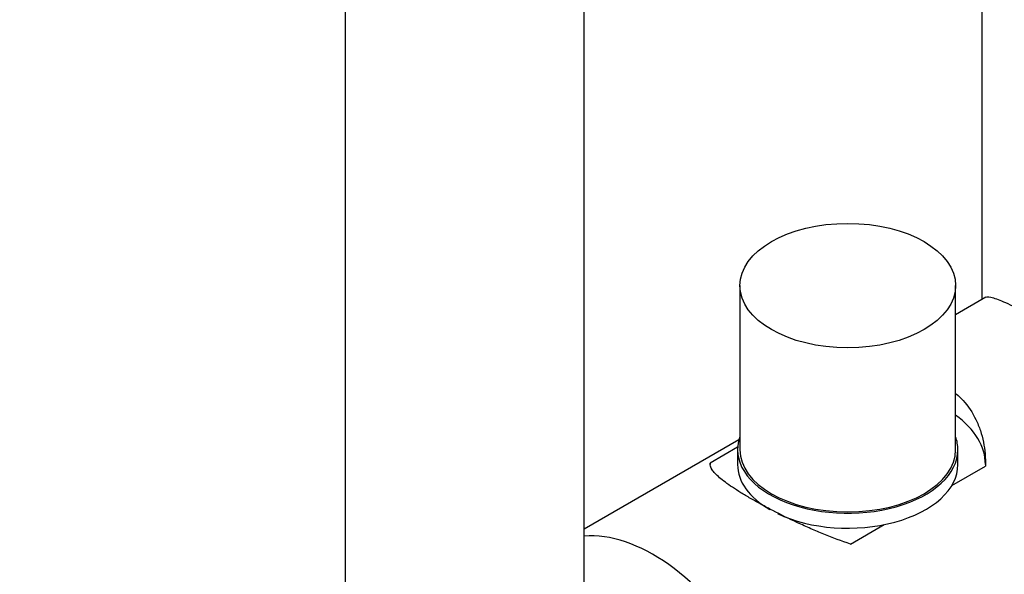
# Model space of a CAD drawing. Units: millimetres. Extents: x 0 to 1304, y 0 to 2645.
# Drawn here: x 903 to 1010, y 738 to 798 of the extents above; entities that cross this region are included whole.
import ezdxf
from ezdxf import colors
from ezdxf.entities.mleader import LeaderData, LeaderLine
from ezdxf.math import Vec2, Vec3

# ---------------------------------------------------------------- set-up
doc = ezdxf.new("R2010")
doc.units = ezdxf.units.MM
doc.layers.add('DV6_Défaut', color=7, linetype='Continuous')
doc.layers.add('Défaut', color=7, linetype='Continuous')

# ---------------------------------------------------------------- blocks, each defined once
blk = doc.blocks.new('_DOT')
at = {"color": 0}
blk.add_line((0, 0), (-1, 0), dxfattribs=at)
at = {"color": 0, "const_width": 0.333}
blk.add_lwpolyline([(-0.1665, 0, 1), (0.1665, 0, 1)], format="xyb", close=True, dxfattribs=at)
blk = doc.blocks.new('SE5')
at = {"layer": 'DV6_Défaut', "color": 7, "linetype": 'Continuous'}
for p, q in [((938.09, 877.34), (938.09, 727.11)), ((964.09, 727.11), (964.09, 820.22)), ((1007.41, 814.88), (1007.41, 767.54)), ((981.06, 769.07), (981.06, 751.19)), ((1004.56, 751.19), (1004.56, 769.07)), ((1007.86, 767.8), (1004.56, 765.9)), ((980.96, 752.27), (964.09, 742.53)), ((980.82, 751.47), (977.82, 749.73)), ((980.81, 751.19), (980.81, 749.56)), ((1004.81, 749.56), (1004.81, 751.19)), ((1004.14, 747.27), (1007.81, 749.39)), ((993.11, 740.9), (996.79, 743.02))]:
    blk.add_line(p, q, dxfattribs=at)
blk.add_ellipse((992.81, 769.07), major_axis=(11.75, 0), ratio=0.57735, dxfattribs=at)
for centre, major_axis, start_param, end_param in [((992.81, 749.56), (-15, 0), 3.141593, 3.812379), ((992.81, 751.19), (12, 0), 2.937112, 6.283185), ((992.81, 751.19), (12, 0), 0, 0.20448), ((992.81, 751.19), (11.75, 0), 3.141593, 6.283185), ((992.81, 749.56), (15, 0), 3.121587, 3.141593), ((992.81, 749.56), (12, 0), 3.141593, 3.926991), ((992.81, 749.56), (12, 0), 4.022343, 6.283185), ((971.6, 722.62), (-10.5, 18.19), 2.152345, 6.027733)]:
    blk.add_ellipse(centre, major_axis=major_axis, ratio=0.57735, start_param=start_param, end_param=end_param, dxfattribs=at)
for points, knots in [([(1007.68, 767.75), (1007.84, 767.85), (1008.07, 767.86), (1008.75, 767.73), (1009.2, 767.57), (1010.37, 767.06), (1011.07, 766.72), (1012.72, 765.85), (1013.68, 765.31), (1014.73, 764.71)], [0, 0, 0, 0, 0.23692, 0.23692, 0.49128, 0.49128, 0.74564, 0.74564, 1, 1, 1, 1]), ([(1004.63, 757.27), (1004.89, 757.05), (1005.14, 756.81), (1005.94, 755.94), (1006.4, 755.23), (1006.96, 754.08), (1007.12, 753.68), (1007.39, 752.86), (1007.5, 752.44), (1007.75, 751.17), (1007.83, 750.28), (1007.81, 749.39)], [0, 0, 0, 0, 0.118569, 0.118569, 0.412379, 0.412379, 0.559284, 0.559284, 0.70619, 0.70619, 1, 1, 1, 1]), ([(993.11, 740.9), (992.14, 741.22), (991.18, 741.58), (989.74, 742.17), (989.26, 742.37), (988.3, 742.79), (987.82, 743.01), (986.41, 743.66), (985.51, 744.11), (984.43, 744.66), (984.22, 744.78), (983.8, 745), (983.59, 745.11), (982.98, 745.45), (982.59, 745.66), (981.86, 746.09), (981.51, 746.29), (980.85, 746.7), (980.54, 746.9), (979.69, 747.47), (979.22, 747.81), (978.67, 748.29), (978.51, 748.44), (978.24, 748.73), (978.13, 748.87), (977.87, 749.26), (977.8, 749.5), (977.82, 749.73)], [0, 0, 0, 0, 0.125, 0.125, 0.1875, 0.1875, 0.25, 0.25, 0.375, 0.375, 0.40625, 0.40625, 0.4375, 0.4375, 0.5, 0.5, 0.5625, 0.5625, 0.625, 0.625, 0.75, 0.75, 0.8125, 0.8125, 0.875, 0.875, 1, 1, 1, 1])]:
    blk.add_open_spline(points, degree=3, knots=knots, dxfattribs=at)

msp = doc.modelspace()

# ---------------------------------------------------------------- block references
at = {"layer": 'Défaut'}
msp.add_blockref('SE5', (0, 0), dxfattribs=at)

# ---------------------------------------------------------------- leaders
at = {"layer": 'Défaut', "color": 7, "linetype": 'Continuous'}
ml = msp.add_multileader_mtext('Standard', dxfattribs=at)
ml.set_content('{\\pxsm0.9;\\fSolid Edge ISO|b1||i0||c0|p34;\\W1.;29/10/2020\\P}', color=256)
ml.set_leader_properties()
ml.set_arrow_properties(name='DOT')
ml.build(insert=Vec2(0, 0))
ml.multileader.update_dxf_attribs({"leader_type": 0, "dogleg_length": 0, "arrow_head_size": 12})
ctx = ml.context
ctx.base_point, ctx.char_height, ctx.arrow_head_size, ctx.landing_gap_size = Vec3(1115.98, 2638.21), 12, 12, 4.2
notes = []
notes.append((ctx, [(0, (0, 0, 0), (0, 0), (1, 0), 1, [])]))
ctx.mtext.insert = Vec3(1117.98, 2644.33)
for ctx, leaders in notes:
    for number, flags, end, landing, length, lines in leaders:
        leader = LeaderData()
        leader.index, (leader.has_last_leader_line, leader.has_dogleg_vector, leader.attachment_direction) = number, flags
        leader.last_leader_point, leader.dogleg_vector, leader.dogleg_length = Vec3(end), Vec3(landing), length
        for number, points, colour, breaks in lines:
            line = LeaderLine()
            line.index, line.vertices, line.color, line.breaks = number, Vec3.list(points), colors.encode_raw_color(colour), breaks
            leader.lines.append(line)
        ctx.leaders.append(leader)

doc.saveas('drawing.dxf')
